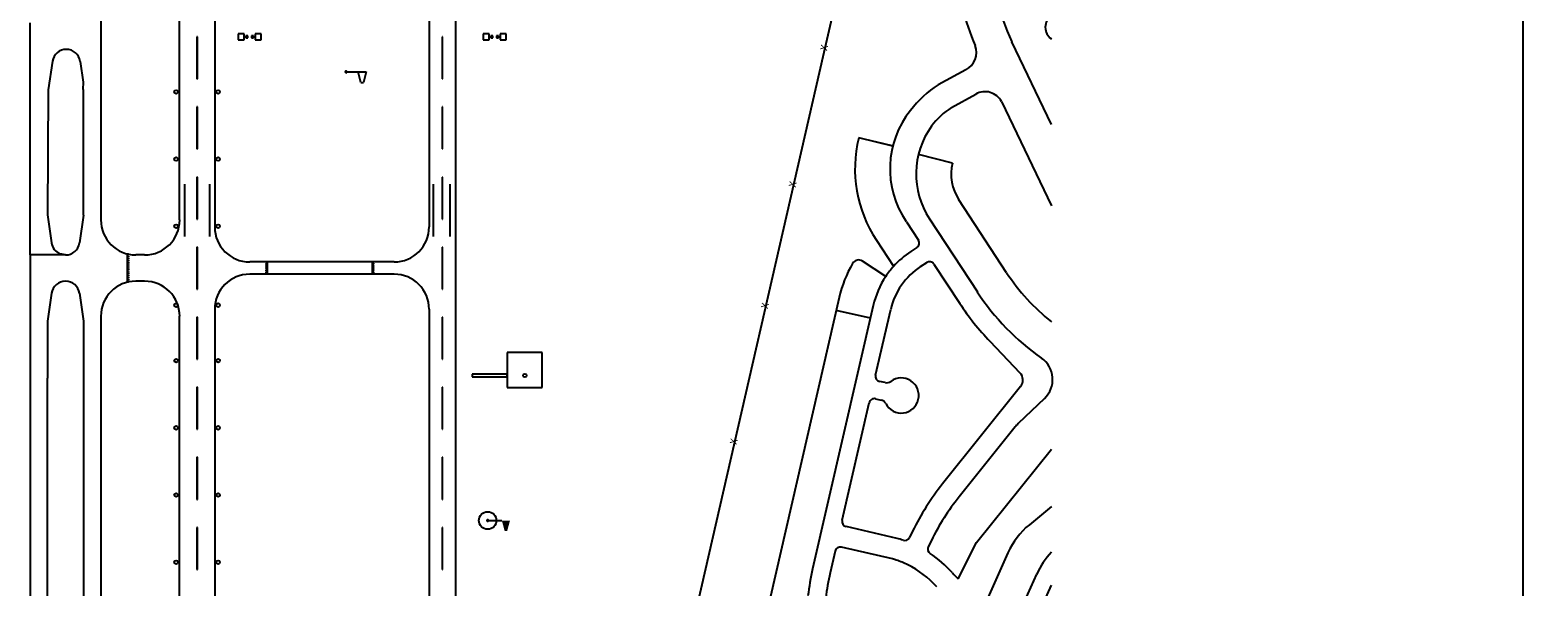
# Paper-space layout 'Layout1' of a CAD drawing. Units: inches. Extents: x 0 to 42, y 0 to 30.
# Drawn here: x 25.2 to 29.9, y 10.3 to 12 of the extents above; entities that cross this region are included whole.
import ezdxf
from ezdxf.enums import TextEntityAlignment as Align

# ---------------------------------------------------------------- set-up
doc = ezdxf.new("R2010")
doc.units = ezdxf.units.IN
doc.header["$MEASUREMENT"] = 0
doc.linetypes.add('DASH_02', pattern=[0.4999, 0.3333, -0.1666])
doc.layers.get('defpoints').update_dxf_attribs({"color": 140})
doc.layers.add('G-AIRPORT', color=1, linetype='Continuous')
doc.layers.add('G-ANNO-TBLK', color=7, linetype='Continuous')
doc.styles.add('Arial', font='arial.ttf')
doc.styles.get("Standard").update_dxf_attribs({"font": 'arial.ttf'})
doc.styles.add('TEXT', font='romans.shx')

# ---------------------------------------------------------------- blocks, each defined once
blk = doc.blocks.new('HENDERSON')
at = {"layer": 'G-AIRPORT', "color": 1}
for p, q in [((11.9182, 18.7456), (11.1563, 15.4288)), ((11.1563, 15.4288), (9.7506, 9.3082)), ((9.6356, 13.9892), (9.6356, 13.8211)), ((9.8038, 13.9892), (9.6356, 13.9892)), ((9.8038, 13.8211), (9.8038, 13.9892)), ((9.6356, 13.885), (9.4675, 13.885)), ((9.4675, 13.885), (9.4675, 13.8715)), ((9.4675, 13.8715), (9.6356, 13.8715)), ((9.6356, 13.8715), (9.6356, 13.885)), ((9.6356, 13.8211), (9.8038, 13.8211))]:
    blk.add_line(p, q, dxfattribs=at)
at = {"layer": 'G-AIRPORT', "color": 5}
for p, q in [((9.3863, 16.5122), (9.3863, 8.1047)), ((8.2303, 16.2852), (8.2303, 14.5911)), ((9.2602, 16.2852), (9.2602, 14.5911)), ((7.6838, 15.9237), (7.6838, 14.6247)), ((8.0621, 14.6247), (8.0621, 15.9237)), ((7.3441, 14.4564), (7.3441, 15.5698)), ((7.4512, 15.3859), (7.4308, 15.2488)), ((7.5844, 15.3852), (7.598, 15.2864)), ((7.598, 15.2864), (7.5978, 15.2512)), ((7.4308, 15.2488), (7.4276, 14.6496)), ((7.5997, 15.2511), (7.5978, 15.2512)), ((7.5997, 14.6483), (7.5997, 15.2511)), ((7.4276, 14.6496), (7.446, 14.5154)), ((7.5997, 14.6483), (7.5806, 14.5143)), ((7.3441, 14.4566), (7.3441, 14.0614)), ((7.514, 14.4566), (7.3441, 14.4564)), ((7.514, 14.4566), (7.4868, 14.4625)), ((7.894, 14.4566), (7.852, 14.4566)), ((9.0921, 14.4229), (8.3985, 14.4229)), ((9.0921, 14.3641), (8.3985, 14.3641)), ((7.4474, 14.2727), (7.4282, 14.1388)), ((7.5806, 14.2727), (7.5997, 14.1388)), ((7.894, 14.3305), (7.852, 14.3305)), ((8.2303, 14.1959), (8.2303, 12.7414)), ((9.2602, 14.1959), (9.2602, 12.7414)), ((7.4282, 14.1388), (7.4282, 14.0581)), ((7.5997, 14.1388), (7.5997, 12.7986)), ((7.6838, 14.1623), (7.6838, 12.7751)), ((8.0621, 12.7751), (8.0621, 14.1623)), ((7.3441, 14.0614), (7.3441, 10.1452)), ((7.4282, 14.0614), (7.4282, 13.8647)), ((7.4282, 12.7986), (7.4282, 13.8647))]:
    blk.add_line(p, q, dxfattribs=at)
at = {"layer": 'G-AIRPORT', "color": 252}
for p, q in [((8.145, 15.5033), (8.145, 15.3015)), ((8.1475, 15.5033), (8.145, 15.5033)), ((8.1475, 15.3015), (8.1475, 15.5033)), ((9.322, 15.5033), (9.322, 15.3015)), ((9.3245, 15.5033), (9.322, 15.5033)), ((9.3245, 15.3015), (9.3245, 15.5033)), ((8.145, 15.3015), (8.1475, 15.3015)), ((9.322, 15.3015), (9.3245, 15.3015)), ((8.145, 15.167), (8.145, 14.9652)), ((8.1475, 15.167), (8.145, 15.167)), ((8.1475, 14.9652), (8.1475, 15.167)), ((9.322, 15.167), (9.322, 14.9652)), ((9.3245, 15.167), (9.322, 15.167)), ((9.3245, 14.9652), (9.3245, 15.167)), ((8.145, 14.9652), (8.1475, 14.9652)), ((9.322, 14.9652), (9.3245, 14.9652)), ((8.0865, 14.5447), (8.0865, 14.7969)), ((8.145, 14.8307), (8.145, 14.6289)), ((8.1475, 14.8307), (8.145, 14.8307)), ((8.1475, 14.6289), (8.1475, 14.8307)), ((8.2059, 14.7969), (8.2059, 14.5447)), ((9.2808, 14.5447), (9.2808, 14.7969)), ((9.322, 14.8307), (9.322, 14.6289)), ((9.3245, 14.8307), (9.322, 14.8307)), ((9.3245, 14.6289), (9.3245, 14.8307)), ((9.3616, 14.5447), (9.3616, 14.7969)), ((8.145, 14.6289), (8.1475, 14.6289)), ((9.322, 14.6289), (9.3245, 14.6289)), ((8.145, 14.4944), (8.145, 14.2926)), ((8.1475, 14.4944), (8.145, 14.4944)), ((8.1475, 14.2926), (8.1475, 14.4944)), ((9.322, 14.4944), (9.322, 14.2926)), ((9.3245, 14.4944), (9.322, 14.4944)), ((9.3245, 14.2926), (9.3245, 14.4944)), ((8.145, 14.2926), (8.1475, 14.2926)), ((9.322, 14.2926), (9.3245, 14.2926)), ((8.145, 14.1581), (8.145, 13.9563)), ((8.1475, 14.1581), (8.145, 14.1581)), ((8.1475, 13.9563), (8.1475, 14.1581)), ((9.322, 14.1581), (9.322, 13.9563)), ((9.3245, 14.1581), (9.322, 14.1581)), ((9.3245, 13.9563), (9.3245, 14.1581)), ((8.145, 13.9563), (8.1475, 13.9563)), ((9.322, 13.9563), (9.3245, 13.9563)), ((8.145, 13.8218), (8.145, 13.62)), ((8.1475, 13.8218), (8.145, 13.8218)), ((8.1475, 13.62), (8.1475, 13.8218)), ((9.322, 13.8218), (9.322, 13.62)), ((9.3245, 13.8218), (9.322, 13.8218)), ((9.3245, 13.62), (9.3245, 13.8218)), ((8.145, 13.62), (8.1475, 13.62)), ((9.322, 13.62), (9.3245, 13.62)), ((8.145, 13.4855), (8.145, 13.2837)), ((8.1475, 13.4855), (8.145, 13.4855)), ((8.1475, 13.2837), (8.1475, 13.4855)), ((9.322, 13.4855), (9.322, 13.2837)), ((9.3245, 13.4855), (9.322, 13.4855)), ((9.3245, 13.2837), (9.3245, 13.4855)), ((8.145, 13.2837), (8.1475, 13.2837)), ((9.322, 13.2837), (9.3245, 13.2837)), ((8.145, 13.1492), (8.145, 12.9474)), ((8.1475, 13.1492), (8.145, 13.1492)), ((8.1475, 12.9474), (8.1475, 13.1492)), ((9.322, 13.1492), (9.322, 12.9474)), ((9.3245, 13.1492), (9.322, 13.1492)), ((9.3245, 12.9474), (9.3245, 13.1492)), ((8.145, 12.9474), (8.1475, 12.9474)), ((9.322, 12.9474), (9.3245, 12.9474))]:
    blk.add_line(p, q, dxfattribs=at)
at = {"layer": 'G-AIRPORT', "color": 253}
for p, q in [((8.3716, 15.5177), (8.3427, 15.5177)), ((8.3427, 15.5177), (8.3427, 15.4889)), ((8.3716, 15.4889), (8.3716, 15.5177)), ((8.3895, 15.5081), (8.3799, 15.5081)), ((8.3799, 15.5081), (8.3799, 15.4985)), ((8.3799, 15.4985), (8.3895, 15.4985)), ((8.3895, 15.4985), (8.3895, 15.5081)), ((8.4168, 15.5081), (8.4072, 15.5081)), ((8.4072, 15.5081), (8.4072, 15.4985)), ((8.4072, 15.4985), (8.4168, 15.4985)), ((8.4168, 15.4985), (8.4168, 15.5081)), ((8.4535, 15.5177), (8.4247, 15.5177)), ((8.4247, 15.5177), (8.4247, 15.4889)), ((8.4535, 15.4889), (8.4535, 15.5177)), ((9.5486, 15.5177), (9.5198, 15.5177)), ((9.5198, 15.5177), (9.5198, 15.4889)), ((9.5486, 15.4889), (9.5486, 15.5177)), ((9.5665, 15.5081), (9.5569, 15.5081)), ((9.5569, 15.5081), (9.5569, 15.4985)), ((9.5569, 15.4985), (9.5665, 15.4985)), ((9.5665, 15.4985), (9.5665, 15.5081)), ((9.5939, 15.5081), (9.5842, 15.5081)), ((9.5842, 15.5081), (9.5842, 15.4985)), ((9.5842, 15.4985), (9.5939, 15.4985)), ((9.5939, 15.4985), (9.5939, 15.5081)), ((9.6306, 15.5177), (9.6017, 15.5177)), ((9.6017, 15.5177), (9.6017, 15.4889)), ((9.6306, 15.4889), (9.6306, 15.5177)), ((8.3427, 15.4889), (8.3716, 15.4889)), ((8.4247, 15.4889), (8.4535, 15.4889)), ((9.5198, 15.4889), (9.5486, 15.4889)), ((9.6017, 15.4889), (9.6306, 15.4889)), ((12.2484, 15.0822), (12.0585, 15.4801)), ((8.8609, 15.3352), (8.9194, 15.3352)), ((8.9194, 15.3352), (8.9585, 15.3352)), ((8.9329, 15.2847), (8.9194, 15.3352)), ((8.9329, 15.2847), (8.945, 15.2847)), ((8.9585, 15.3352), (8.945, 15.2847)), ((11.8369, 15.3456), (11.7053, 15.2728)), ((11.7695, 15.1642), (11.8851, 15.2287)), ((12.0092, 15.193), (12.2484, 14.6918)), ((11.4866, 14.978), (11.3234, 15.0187)), ((11.4018, 15.0011), (11.4883, 14.9795)), ((11.7735, 14.8977), (11.6104, 14.9386)), ((12.0336, 14.3711), (11.8043, 14.7214)), ((11.6636, 14.6293), (11.893, 14.279)), ((11.5521, 14.6154), (11.6101, 14.5268)), ((11.4084, 14.5279), (11.4909, 14.402)), ((11.6028, 14.4919), (11.573, 14.4724)), ((11.4529, 14.3531), (11.3417, 14.4269)), ((11.62, 14.4006), (11.6498, 14.4202)), ((11.6847, 14.4129), (11.8086, 14.2238)), ((11.2294, 14.2522), (10.8681, 12.683)), ((11.3933, 14.2145), (11.1021, 12.9496)), ((11.4043, 13.8802), (11.4769, 14.1953)), ((11.3791, 14.1528), (11.2152, 14.1906)), ((11.953, 14.0421), (12.0978, 13.8911)), ((11.45, 13.8438), (11.4232, 13.85)), ((11.404, 13.7664), (11.4307, 13.7602)), ((12.1007, 13.8246), (11.7264, 13.3584)), ((12.2156, 13.7681), (12.0894, 13.6472)), ((11.2438, 13.183), (11.3738, 13.7475)), ((12.0746, 13.631), (11.8051, 13.2952)), ((11.8888, 13.0771), (12.2484, 13.5251)), ((11.8888, 13.0771), (12.2484, 13.5251)), ((9.5412, 13.1822), (9.6096, 13.1822)), ((12.2484, 13.25), (12.1427, 13.1621)), ((11.5077, 13.0963), (11.2627, 13.1527)), ((11.5817, 13.1306), (11.5669, 13.1004)), ((11.2098, 13.0355), (11.1856, 12.9303)), ((11.4851, 12.998), (11.2401, 13.0544)), ((11.6722, 13.0861), (11.6575, 13.056)), ((11.8007, 12.9026), (11.8888, 13.0771)), ((12.0396, 13.0266), (11.9426, 12.8113)), ((12.1062, 12.7651), (12.1784, 12.9252)), ((12.1844, 12.7297), (12.2484, 12.8718))]:
    blk.add_line(p, q, dxfattribs=at)
at = {"layer": 'G-AIRPORT', "color": 253, "linetype": 'DASH_02'}
for p, q in [((7.8099, 14.4607), (7.8099, 14.3767)), ((7.8108, 14.4607), (7.8108, 14.3767)), ((7.8116, 14.4607), (7.8116, 14.3767)), ((7.8124, 14.4607), (7.8124, 14.3767)), ((7.8133, 14.4607), (7.8133, 14.4565)), ((7.8141, 14.4607), (7.8133, 14.4607)), ((7.8141, 14.4565), (7.8133, 14.4565)), ((7.8133, 14.4515), (7.8133, 14.4464)), ((7.8141, 14.4515), (7.8133, 14.4515)), ((7.8141, 14.4464), (7.8133, 14.4464)), ((7.8133, 14.4414), (7.8133, 14.4364)), ((7.8141, 14.4414), (7.8133, 14.4414)), ((7.8141, 14.4364), (7.8133, 14.4364)), ((7.8133, 14.4313), (7.8133, 14.4263)), ((7.8141, 14.4313), (7.8133, 14.4313)), ((7.8141, 14.4263), (7.8133, 14.4263)), ((7.8133, 14.4212), (7.8133, 14.4162)), ((7.8141, 14.4212), (7.8133, 14.4212)), ((7.8141, 14.4162), (7.8133, 14.4162)), ((7.8133, 14.4111), (7.8133, 14.4061)), ((7.8141, 14.4111), (7.8133, 14.4111)), ((7.8141, 14.4607), (7.8141, 14.4565)), ((7.8141, 14.4515), (7.8141, 14.4464)), ((7.8141, 14.4414), (7.8141, 14.4364)), ((7.8141, 14.4313), (7.8141, 14.4263)), ((7.8141, 14.4212), (7.8141, 14.4162)), ((7.8141, 14.4111), (7.8141, 14.4061)), ((7.815, 14.4607), (7.815, 14.4565)), ((7.8158, 14.4607), (7.815, 14.4607)), ((7.8158, 14.4565), (7.815, 14.4565)), ((7.815, 14.4515), (7.815, 14.4464)), ((7.8158, 14.4515), (7.815, 14.4515)), ((7.8158, 14.4464), (7.815, 14.4464)), ((7.815, 14.4414), (7.815, 14.4364)), ((7.8158, 14.4414), (7.815, 14.4414)), ((7.8158, 14.4364), (7.815, 14.4364)), ((7.815, 14.4313), (7.815, 14.4263)), ((7.8158, 14.4313), (7.815, 14.4313)), ((7.8158, 14.4263), (7.815, 14.4263)), ((7.815, 14.4212), (7.815, 14.4162)), ((7.8158, 14.4212), (7.815, 14.4212)), ((7.8158, 14.4162), (7.815, 14.4162)), ((7.815, 14.4111), (7.815, 14.4061)), ((7.8158, 14.4111), (7.815, 14.4111)), ((7.8158, 14.4607), (7.8158, 14.4565)), ((7.8158, 14.4515), (7.8158, 14.4464)), ((7.8158, 14.4414), (7.8158, 14.4364)), ((7.8158, 14.4313), (7.8158, 14.4263)), ((7.8158, 14.4212), (7.8158, 14.4162)), ((7.8158, 14.4111), (7.8158, 14.4061)), ((8.4766, 14.4229), (8.4766, 14.4213)), ((8.4766, 14.4213), (8.4775, 14.4213)), ((8.4766, 14.4162), (8.4766, 14.4112)), ((8.4766, 14.4162), (8.4775, 14.4162)), ((8.4766, 14.4112), (8.4775, 14.4112)), ((8.4775, 14.4229), (8.4775, 14.4213)), ((8.4775, 14.4162), (8.4775, 14.4112)), ((8.4783, 14.4229), (8.4783, 14.4213)), ((8.4783, 14.4213), (8.4792, 14.4213)), ((8.4783, 14.4162), (8.4783, 14.4112)), ((8.4783, 14.4162), (8.4792, 14.4162)), ((8.4783, 14.4112), (8.4792, 14.4112)), ((8.4792, 14.4229), (8.4792, 14.4213)), ((8.4792, 14.4162), (8.4792, 14.4112)), ((8.48, 14.4229), (8.48, 14.3641)), ((8.4808, 14.4229), (8.4808, 14.3641)), ((8.4817, 14.4229), (8.4817, 14.3641)), ((8.4825, 14.4229), (8.4825, 14.3641)), ((8.9874, 14.4234), (8.9874, 14.3645)), ((8.9882, 14.4234), (8.9882, 14.3645)), ((8.989, 14.4234), (8.989, 14.3645)), ((8.9899, 14.4234), (8.9899, 14.3645)), ((8.9907, 14.4234), (8.9907, 14.4217)), ((8.9916, 14.4217), (8.9907, 14.4217)), ((8.9907, 14.4166), (8.9907, 14.4116)), ((8.9916, 14.4166), (8.9907, 14.4166)), ((8.9916, 14.4116), (8.9907, 14.4116)), ((8.9916, 14.4234), (8.9916, 14.4217)), ((8.9916, 14.4166), (8.9916, 14.4116)), ((8.9924, 14.4234), (8.9924, 14.4217)), ((8.9932, 14.4217), (8.9924, 14.4217)), ((8.9924, 14.4166), (8.9924, 14.4116)), ((8.9932, 14.4166), (8.9924, 14.4166)), ((8.9932, 14.4116), (8.9924, 14.4116)), ((8.9932, 14.4234), (8.9932, 14.4217)), ((8.9932, 14.4166), (8.9932, 14.4116)), ((7.8099, 14.3767), (7.8099, 14.3251)), ((7.8108, 14.3767), (7.8108, 14.3253)), ((7.8116, 14.3767), (7.8116, 14.3255)), ((7.8124, 14.3767), (7.8124, 14.3257)), ((7.8141, 14.4061), (7.8133, 14.4061)), ((7.8133, 14.401), (7.8133, 14.396)), ((7.8141, 14.401), (7.8133, 14.401)), ((7.8141, 14.396), (7.8133, 14.396)), ((7.8133, 14.391), (7.8133, 14.3859)), ((7.8141, 14.391), (7.8133, 14.391)), ((7.8141, 14.3859), (7.8133, 14.3859)), ((7.8133, 14.3809), (7.8133, 14.3767)), ((7.8141, 14.3809), (7.8133, 14.3809)), ((7.8141, 14.3767), (7.8133, 14.3767)), ((7.8133, 14.3716), (7.8133, 14.3666)), ((7.8141, 14.3716), (7.8133, 14.3716)), ((7.8141, 14.3666), (7.8133, 14.3666)), ((7.8133, 14.3615), (7.8133, 14.3565)), ((7.8141, 14.3615), (7.8133, 14.3615)), ((7.8141, 14.3565), (7.8133, 14.3565)), ((7.8133, 14.3514), (7.8133, 14.3464)), ((7.8141, 14.3514), (7.8133, 14.3514)), ((7.8141, 14.3464), (7.8133, 14.3464)), ((7.8133, 14.3413), (7.8133, 14.3363)), ((7.8141, 14.3413), (7.8133, 14.3413)), ((7.8141, 14.401), (7.8141, 14.396)), ((7.8141, 14.391), (7.8141, 14.3859)), ((7.8141, 14.3809), (7.8141, 14.3767)), ((7.8141, 14.3716), (7.8141, 14.3666)), ((7.8141, 14.3615), (7.8141, 14.3565)), ((7.8141, 14.3514), (7.8141, 14.3464)), ((7.8141, 14.3413), (7.8141, 14.3363)), ((7.8158, 14.4061), (7.815, 14.4061)), ((7.815, 14.401), (7.815, 14.396)), ((7.8158, 14.401), (7.815, 14.401)), ((7.8158, 14.396), (7.815, 14.396)), ((7.815, 14.391), (7.815, 14.3859)), ((7.8158, 14.391), (7.815, 14.391)), ((7.8158, 14.3859), (7.815, 14.3859)), ((7.815, 14.3809), (7.815, 14.3767)), ((7.8158, 14.3809), (7.815, 14.3809)), ((7.8158, 14.3767), (7.815, 14.3767)), ((7.815, 14.3716), (7.815, 14.3666)), ((7.8158, 14.3716), (7.815, 14.3716)), ((7.8158, 14.3666), (7.815, 14.3666)), ((7.815, 14.3615), (7.815, 14.3565)), ((7.8158, 14.3615), (7.815, 14.3615)), ((7.8158, 14.3565), (7.815, 14.3565)), ((7.815, 14.3514), (7.815, 14.3464)), ((7.8158, 14.3514), (7.815, 14.3514)), ((7.8158, 14.3464), (7.815, 14.3464)), ((7.815, 14.3413), (7.815, 14.3363)), ((7.8158, 14.3413), (7.815, 14.3413)), ((7.8158, 14.401), (7.8158, 14.396)), ((7.8158, 14.391), (7.8158, 14.3859)), ((7.8158, 14.3809), (7.8158, 14.3767)), ((7.8158, 14.3716), (7.8158, 14.3666)), ((7.8158, 14.3615), (7.8158, 14.3565)), ((7.8158, 14.3514), (7.8158, 14.3464)), ((7.8158, 14.3413), (7.8158, 14.3363)), ((8.4766, 14.4061), (8.4766, 14.4011)), ((8.4766, 14.4061), (8.4775, 14.4061)), ((8.4766, 14.4011), (8.4775, 14.4011)), ((8.4766, 14.396), (8.4766, 14.391)), ((8.4766, 14.396), (8.4775, 14.396)), ((8.4766, 14.391), (8.4775, 14.391)), ((8.4766, 14.3859), (8.4766, 14.3809)), ((8.4766, 14.3859), (8.4775, 14.3859)), ((8.4766, 14.3809), (8.4775, 14.3809)), ((8.4766, 14.3759), (8.4766, 14.3708)), ((8.4766, 14.3759), (8.4775, 14.3759)), ((8.4766, 14.3708), (8.4775, 14.3708)), ((8.4766, 14.3658), (8.4766, 14.3641)), ((8.4766, 14.3658), (8.4775, 14.3658)), ((8.4775, 14.4061), (8.4775, 14.4011)), ((8.4775, 14.396), (8.4775, 14.391)), ((8.4775, 14.3859), (8.4775, 14.3809)), ((8.4775, 14.3759), (8.4775, 14.3708)), ((8.4775, 14.3658), (8.4775, 14.3641)), ((8.4783, 14.4061), (8.4783, 14.4011)), ((8.4783, 14.4061), (8.4792, 14.4061)), ((8.4783, 14.4011), (8.4792, 14.4011)), ((8.4783, 14.396), (8.4783, 14.391)), ((8.4783, 14.396), (8.4792, 14.396)), ((8.4783, 14.391), (8.4792, 14.391)), ((8.4783, 14.3859), (8.4783, 14.3809)), ((8.4783, 14.3859), (8.4792, 14.3859)), ((8.4783, 14.3809), (8.4792, 14.3809)), ((8.4783, 14.3759), (8.4783, 14.3708)), ((8.4783, 14.3759), (8.4792, 14.3759)), ((8.4783, 14.3708), (8.4792, 14.3708)), ((8.4783, 14.3658), (8.4783, 14.3641)), ((8.4783, 14.3658), (8.4792, 14.3658)), ((8.4792, 14.4061), (8.4792, 14.4011)), ((8.4792, 14.396), (8.4792, 14.391)), ((8.4792, 14.3859), (8.4792, 14.3809)), ((8.4792, 14.3759), (8.4792, 14.3708)), ((8.4792, 14.3658), (8.4792, 14.3641)), ((8.9907, 14.4065), (8.9907, 14.4015)), ((8.9916, 14.4065), (8.9907, 14.4065)), ((8.9916, 14.4015), (8.9907, 14.4015)), ((8.9907, 14.3965), (8.9907, 14.3914)), ((8.9916, 14.3965), (8.9907, 14.3965)), ((8.9916, 14.3914), (8.9907, 14.3914)), ((8.9907, 14.3864), (8.9907, 14.3813)), ((8.9916, 14.3864), (8.9907, 14.3864)), ((8.9916, 14.3813), (8.9907, 14.3813)), ((8.9907, 14.3763), (8.9907, 14.3712)), ((8.9916, 14.3763), (8.9907, 14.3763)), ((8.9916, 14.3712), (8.9907, 14.3712)), ((8.9907, 14.3662), (8.9907, 14.3645)), ((8.9916, 14.3662), (8.9907, 14.3662)), ((8.9916, 14.4065), (8.9916, 14.4015)), ((8.9916, 14.3965), (8.9916, 14.3914)), ((8.9916, 14.3864), (8.9916, 14.3813)), ((8.9916, 14.3763), (8.9916, 14.3712)), ((8.9916, 14.3662), (8.9916, 14.3645)), ((8.9924, 14.4065), (8.9924, 14.4015)), ((8.9932, 14.4065), (8.9924, 14.4065)), ((8.9932, 14.4015), (8.9924, 14.4015)), ((8.9924, 14.3965), (8.9924, 14.3914)), ((8.9932, 14.3965), (8.9924, 14.3965)), ((8.9932, 14.3914), (8.9924, 14.3914)), ((8.9924, 14.3864), (8.9924, 14.3813)), ((8.9932, 14.3864), (8.9924, 14.3864)), ((8.9932, 14.3813), (8.9924, 14.3813)), ((8.9924, 14.3763), (8.9924, 14.3712)), ((8.9932, 14.3763), (8.9924, 14.3763)), ((8.9932, 14.3712), (8.9924, 14.3712)), ((8.9924, 14.3662), (8.9924, 14.3645)), ((8.9932, 14.3662), (8.9924, 14.3662)), ((8.9932, 14.4065), (8.9932, 14.4015)), ((8.9932, 14.3965), (8.9932, 14.3914)), ((8.9932, 14.3864), (8.9932, 14.3813)), ((8.9932, 14.3763), (8.9932, 14.3712)), ((8.9932, 14.3662), (8.9932, 14.3645)), ((7.8141, 14.3363), (7.8133, 14.3363)), ((7.8133, 14.3313), (7.8133, 14.3262)), ((7.8141, 14.3313), (7.8133, 14.3313)), ((7.8141, 14.3262), (7.8133, 14.3262)), ((7.8141, 14.3313), (7.8141, 14.3262)), ((7.8158, 14.3363), (7.815, 14.3363)), ((7.815, 14.3313), (7.815, 14.3262)), ((7.8158, 14.3313), (7.815, 14.3313)), ((7.8158, 14.3262), (7.815, 14.3262)), ((7.8158, 14.3313), (7.8158, 14.3262))]:
    blk.add_line(p, q, dxfattribs=at)
at = {"layer": 'G-AIRPORT', "color": 1}
for centre, radius in [((8.0453, 15.2392), 0.00882), ((8.2465, 15.2392), 0.00882), ((8.0453, 14.9168), 0.00882), ((8.2465, 14.9168), 0.00882), ((8.0453, 14.5943), 0.00882), ((8.2465, 14.5943), 0.00882), ((8.0453, 14.2156), 0.00882), ((8.2465, 14.2156), 0.00882), ((8.0453, 13.9494), 0.00882), ((8.2465, 13.9494), 0.00882), ((9.7197, 13.8782), 0.00841), ((8.0453, 13.6269), 0.00882), ((8.2465, 13.6269), 0.00882), ((8.0453, 13.3045), 0.00882), ((8.2465, 13.3045), 0.00882), ((8.0453, 12.982), 0.00882), ((8.2465, 12.982), 0.00882)]:
    blk.add_circle(centre, radius, dxfattribs=at)
at = {"layer": 'G-AIRPORT', "color": 253}
blk.add_circle((9.5412, 13.1822), 0.042, dxfattribs=at)
for centre, radius, start, end in [((13.0753, 15.9653), 1.1266, 183.23624, 205.51229), ((13.0767, 15.9656), 1.2962, 186.10381, 202.88501), ((12.2864, 15.5492), 0.0673, 124.40932, 235.59068), ((11.7983, 15.4277), 0.0907, 295.17678, 21.85081), ((8.8609, 15.3352), 0.00378, 90, 270), ((8.8609, 15.3352), 0.00126, 90, 270), ((8.8609, 15.3352), 0.00378, 270, 90), ((8.8609, 15.3352), 0.00126, 270, 90), ((11.9602, 14.862), 0.4834, 121.81377, 143.52475), ((11.9294, 15.1492), 0.091, 28.78266, 119.13866), ((11.9215, 14.8695), 0.4483, 141.21764, 214.22726), ((11.9602, 14.862), 0.3573, 122.25034, 143.52475), ((11.9926, 14.8451), 0.3935, 144.35188, 213.27342), ((11.9215, 14.8695), 0.6164, 165.99251, 213.65659), ((11.9926, 14.8451), 0.2253, 166.50817, 213.29145), ((11.589, 14.513), 0.0252, 303.21733, 33.21733), ((11.8038, 14.12), 0.5894, 149.8759, 167.03477), ((11.3231, 14.3989), 0.0336, 56.40656, 149.8759), ((11.8038, 14.12), 0.4212, 123.21733, 137.97502), ((11.6636, 14.3991), 0.0252, 33.21733, 123.21733), ((11.8038, 14.12), 0.4212, 146.40656, 167.03477), ((11.8038, 14.12), 0.4212, 137.97502, 146.40656), ((11.8038, 14.12), 0.3355, 123.21733, 167.03477), ((12.8636, 14.9147), 0.9921, 213.21842, 231.67269), ((12.8636, 14.9146), 1.1603, 213.21733, 235.20631), ((12.8636, 14.9146), 1.2611, 213.21733, 223.77633), ((12.1284, 13.8591), 0.1261, 313.77633, 54.52401), ((11.4289, 13.8745), 0.0252, 167.03477, 257.03477), ((11.4575, 13.8766), 0.0336, 257.03477, 306.49317), ((11.5275, 13.782), 0.0841, 207.57637, 126.49317), ((12.0613, 13.8562), 0.0504, 321.24816, 43.77633), ((11.3983, 13.7418), 0.0252, 77.03477, 167.03477), ((11.4232, 13.7275), 0.0336, 27.57637, 77.03477), ((12.2058, 13.5257), 0.1682, 133.77633, 141.24816), ((12.2058, 13.5257), 0.1682, 133.77633, 141.24816), ((12.6837, 12.59), 1.2275, 141.24816, 153.87149), ((12.6837, 12.59), 1.1266, 141.24816, 153.87145), ((9.5412, 13.1822), 0.00378, 90, 270), ((9.5412, 13.1822), 0.00126, 90, 270), ((9.5412, 13.1822), 0.00378, 270, 90), ((9.5412, 13.1822), 0.00126, 270, 90), ((11.2684, 13.1773), 0.0252, 167.03477, 257.03477), ((12.3846, 12.8712), 0.3783, 129.74983, 155.74983), ((11.2344, 13.0298), 0.0252, 77.03477, 167.03477), ((11.3591, 12.5618), 0.5548, 71.3863, 74.4609), ((11.5442, 13.1116), 0.0253, 251.56982, 333.79168), ((11.6801, 13.0449), 0.0252, 153.87253, 236.37797), ((11.3573, 12.5623), 0.4541, 71.16666, 73.66515), ((11.3589, 12.5618), 0.454, 63.87271, 71.36741), ((11.3589, 12.5618), 0.454, 41.69649, 63.87271), ((11.3589, 12.5618), 0.5549, 41.69649, 56.37797), ((12.5241, 12.7695), 0.3792, 136.65253, 155.74983), ((12.2909, 12.6758), 1.2199, 167.03477, 173.17654), ((12.2909, 12.6758), 1.1342, 167.03477, 173.17654), ((12.1122, 13.2329), 0.454, 221.69649, 226.68239)]:
    blk.add_arc(centre, radius, start, end, dxfattribs=at)
at = {"layer": 'G-AIRPORT', "color": 5}
for centre, radius, start, end in [((7.5177, 15.376), 0.0673, 7.83711, 171.55052), ((7.852, 14.6247), 0.1682, 180, 270), ((7.894, 14.6247), 0.1682, 270, 0), ((8.3985, 14.5911), 0.1682, 180, 270), ((9.0921, 14.5911), 0.1682, 270, 0), ((7.5127, 14.5246), 0.0673, 187.83477, 247.34787), ((7.514, 14.5238), 0.0673, 270, 351.85383), ((8.3985, 14.1959), 0.1682, 90, 180), ((9.0921, 14.1959), 0.1682, 0, 90), ((7.514, 14.2632), 0.0673, 8.14594, 171.85406), ((7.852, 14.1623), 0.1682, 90, 180), ((7.894, 14.1623), 0.1682, 0, 90)]:
    blk.add_arc(centre, radius, start, end, dxfattribs=at)
at = {"layer": 'G-AIRPORT', "color": 253}
blk.add_solid([(9.6094, 13.1821), (9.6486, 13.1821), (9.6229, 13.1317), (9.635, 13.1317)], dxfattribs=at)
at = {"layer": 'G-AIRPORT', "color": 1}
for p in [(11.1613, 15.4503, 3.9684), (11.0107, 14.7947), (10.8771, 14.2124, 3.9684), (10.7273, 13.5601, 3.9684)]:
    blk.add_text('X', height=0.0343, rotation=77.42932, dxfattribs=at).set_placement(p, align=Align.MIDDLE)
at = {"layer": 'G-AIRPORT', "color": 1, "linetype": 'Continuous', "style": 'TEXT', "text_generation_flag": 4, "flags": 9}
for p, height, rotation in [((6.2014, 13.7851, -0.0017), 0.0000525, 360), ((6.202, 13.7796, -0.0017), 0.0000525, 45), ((6.2041, 13.7815, -0.0017), 0.0000263, 45), ((6.2042, 13.7818, -0.0017), 0.0000525, 45), ((6.2048, 13.7822, -0.0017), 0.0000263, 45), ((6.2054, 13.7827, -0.0017), 0.0000263, 45), ((6.2058, 13.7832, -0.0017), 0.0000263, 45), ((6.2063, 13.7837, -0.0017), 0.0000263, 45), ((6.2067, 13.7843, -0.0017), 0.0000525, 45), ((6.2153, 13.781, -0.0017), 0.0000263, 315), ((6.2158, 13.7805, -0.0017), 0.0000263, 315), ((6.2162, 13.78, -0.0017), 0.0000263, 315), ((5.6099, 13.0481), 0.0000525, 45), ((5.612, 13.05), 0.0000263, 45), ((5.6122, 13.0503), 0.0000525, 45), ((5.6128, 13.0508), 0.0000263, 45), ((5.6133, 13.0513), 0.0000263, 45), ((5.6138, 13.0518), 0.0000263, 45), ((5.6142, 13.0522), 0.0000263, 45), ((5.6147, 13.0529), 0.0000525, 45), ((5.6232, 13.0495), 0.0000263, 315), ((5.6237, 13.049), 0.0000263, 315), ((5.6242, 13.0486), 0.0000263, 315)]:
    blk.add_attdef('SIZE', p, '', height=height, rotation=rotation, dxfattribs=at)
at = {"layer": 'G-AIRPORT', "color": 1, "linetype": 'Continuous', "style": 'TEXT', "flags": 9}
for p, height, rotation in [((6.2021, 13.7787, -0.0017), 0.0000525, 180), ((6.2026, 13.78, -0.0017), 0.0000263, 225), ((6.2031, 13.7805, -0.0017), 0.0000263, 225), ((6.2036, 13.781, -0.0017), 0.0000263, 225), ((6.2122, 13.7843, -0.0017), 0.0000525, 135), ((6.2126, 13.7837, -0.0017), 0.0000263, 135), ((6.2131, 13.7832, -0.0017), 0.0000263, 135), ((6.2135, 13.7827, -0.0017), 0.0000263, 135), ((6.2141, 13.7822, -0.0017), 0.0000263, 135), ((6.2147, 13.7818, -0.0017), 0.0000525, 135), ((6.2148, 13.7815, -0.0017), 0.0000263, 135), ((6.2169, 13.7796, -0.0017), 0.0000525, 135), ((6.2168, 13.7786, -0.0017), 0.0000525, 360), ((6.2181, 13.7851, -0.0017), 0.0000525, 180), ((5.61, 13.0472), 0.0000525, 180), ((5.6106, 13.0486), 0.0000263, 225), ((5.6111, 13.049), 0.0000263, 225), ((5.6116, 13.0495), 0.0000263, 225), ((5.6201, 13.0529), 0.0000525, 135), ((5.6206, 13.0522), 0.0000263, 135), ((5.621, 13.0518), 0.0000263, 135), ((5.6215, 13.0513), 0.0000263, 135), ((5.622, 13.0508), 0.0000263, 135), ((5.6226, 13.0503), 0.0000525, 135), ((5.6228, 13.05), 0.0000263, 135), ((5.6249, 13.0481), 0.0000525, 135), ((5.6248, 13.0472), 0.0000525, 360)]:
    blk.add_attdef('SIZE', p, '', height=height, rotation=rotation, dxfattribs=at)

psp = doc.layouts.get("Layout1")

# ---------------------------------------------------------------- linework, layer by layer
at = {"layer": 'G-ANNO-TBLK'}
psp.add_lwpolyline([(20.4219, 0.5938), (20.4219, 18.7813), (29.8906, 18.7813), (29.8906, 0.5938)], close=True, dxfattribs=at)

# ---------------------------------------------------------------- block references
at = {"layer": 'G-AIRPORT', "xscale": 0.6540410958781978, "yscale": 0.6540410958781978, "zscale": 0.6540410958781978}
psp.add_blockref('HENDERSON', (20.3984, 1.8555), dxfattribs=at)

# ---------------------------------------------------------------- texts
at = {"layer": 'defpoints', "insert": (1.6958, 2.9323), "char_height": 2, "width": 45.188863, "attachment_point": 1, "rotation": 35, "style": 'Arial'}
psp.add_mtext('Henderson Executive Airport (HND)', dxfattribs=at)

doc.saveas('drawing.dxf')
